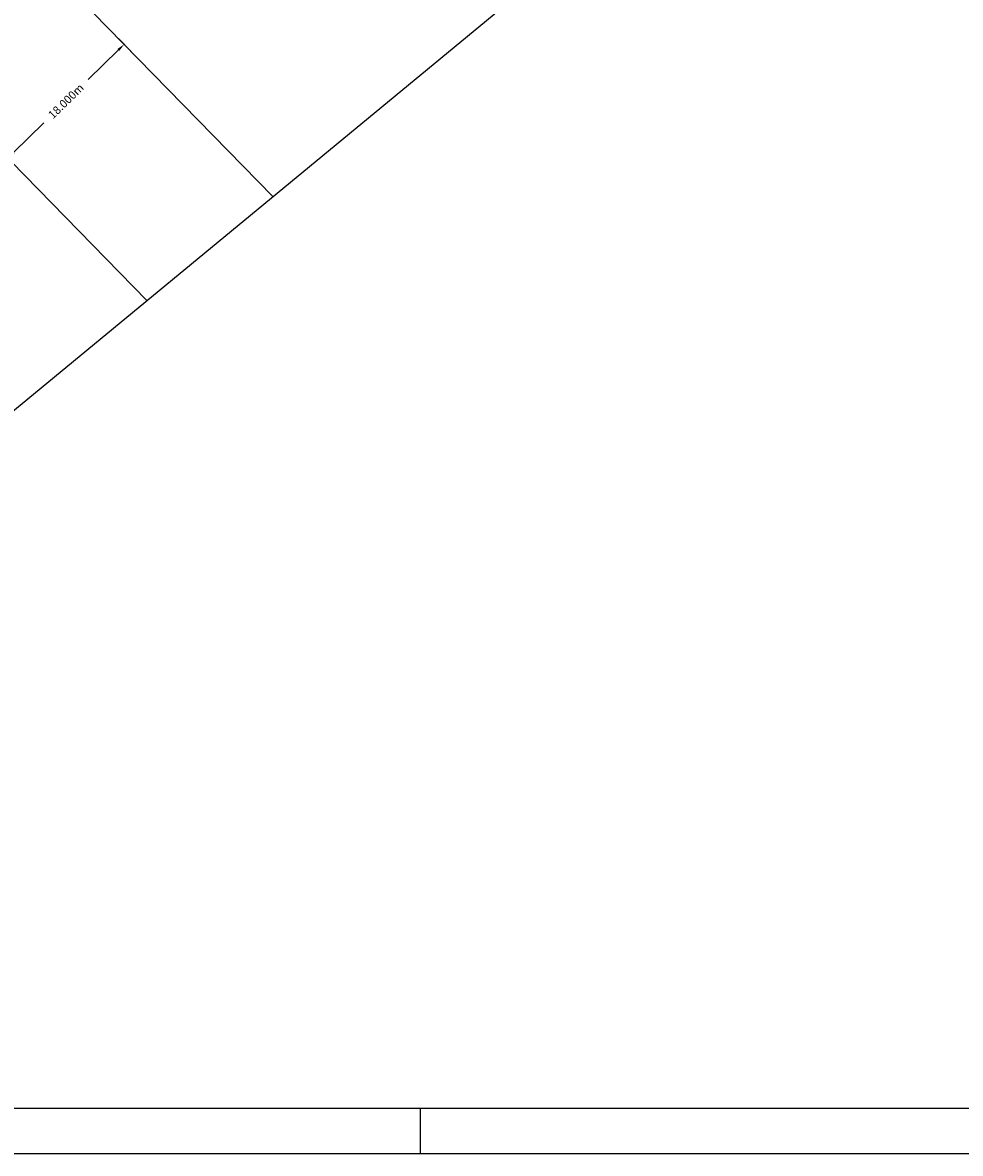
# Model space of a CAD drawing. Extents: x 185241 to 185768, y 1673345 to 1673642.
# Drawn here: x 185447 to 185551, y 1673345 to 1673470 of the extents above; entities that cross this region are included whole.
import ezdxf

# ---------------------------------------------------------------- set-up
doc = ezdxf.new("R2010")
doc.units = 0
doc.header["$LTSCALE"] = 0.24
doc.header["$MEASUREMENT"] = 0
doc.layers.get('0').update_dxf_attribs({"linetype": 'CONTINUOUS'})
for name, color, linetype in [('AR-ATI', 11, 'CONTINUOUS'), ('DIRETRIZ', 6, 'CONTINUOUS'), ('MOLD-P08V2', 14, 'CONTINUOUS'), ('SELO-P02V2', 7, 'CONTINUOUS')]:
    doc.layers.add(name, color=color, linetype=linetype)
doc.styles.add('STANDART', font='ROMANT.SHX')
doc.dimstyles.get("Standard").update_dxf_attribs({"dimtxt": 0.18, "dimasz": 0.18, "dimexe": 0.18, "dimexo": 0.0625, "dimgap": 0.09, "dimtad": 0, "dimtih": 1, "dimtoh": 1, "dimdec": 3, "dimzin": 0, "dimdsep": 46, "dimtxsty": 'STANDART', "dimcen": 0.09, "dimaunit": 1, "dimadec": 0, "dimazin": 0, "dimtfac": 1, "dimtdec": 3, "dimtofl": 0, "dimtmove": 2, "dimatfit": 3, "dimfxl": 0, "dimtolj": 1, "dimtzin": 0, "dimarcsym": 0})

# ---------------------------------------------------------------- blocks, each defined once
blk = doc.blocks.new('*D26')
at = {"color": 0, "linetype": 'ByBlock'}
for p, q in [((185458.91, 1673466.6), (185457.51, 1673468.03)), ((185457.49, 1673466.76), (185454.14, 1673463.48)), ((185445.91, 1673455.44), (185449.26, 1673458.72)), ((185446.04, 1673454.02), (185444.64, 1673455.45))]:
    blk.add_line(p, q, dxfattribs=at)
for points in [[(185457.39, 1673466.87), (185457.6, 1673466.65), (185458.14, 1673467.39)], [(185445.8, 1673455.54), (185446.01, 1673455.33), (185445.26, 1673454.81)]]:
    blk.add_solid(points, dxfattribs=at)
at = {"color": 0, "linetype": 'ByBlock', "insert": (185451.7, 1673461.1), "char_height": 0.9, "attachment_point": 5, "rotation": 44.3508, "style": 'STANDART'}
blk.add_mtext('\\A1;18.000m', dxfattribs=at)

msp = doc.modelspace()

# ---------------------------------------------------------------- linework, layer by layer
at = {"layer": 'DIRETRIZ', "linetype": 'Continuous'}
for p, q in [((185370.9149, 1673556.6098), (185474.5774, 1673450.5711)), ((185436.7212, 1673463.5458), (185460.6396, 1673439.0791))]:
    msp.add_line(p, q, dxfattribs=at)
at = {"layer": 'MOLD-P08V2'}
msp.add_line((185253.5535, 1673349.7959), (185763.4157, 1673349.7959), dxfattribs=at)
at = {"layer": 'SELO-P02V2'}
for p, q in [((185490.9157, 1673344.7959), (185490.9157, 1673349.7959)), ((185241.0535, 1673344.7959), (185768.4157, 1673344.7959))]:
    msp.add_line(p, q, dxfattribs=at)
msp.add_lwpolyline([(185253.5535, 1673375.6226), (185383.6781, 1673375.6226), (185545.335, 1673508.9123), (185545.335, 1673628.7221), (185253.5535, 1673628.7221)], dxfattribs=at)

# ---------------------------------------------------------------- dimensions: what is measured, and where the dimension line sits
at = {"layer": 'AR-ATI', "linetype": 'Continuous'}
dim = msp.add_aligned_dim(p1=(185446.2564, 1673453.7921), p2=(185459.1277, 1673466.3749), distance=1.4183, dimstyle='Standard', override={"dimscale": 5, "dimtih": 0, "dimtoh": 0, "dimpost": 'm', "dimtfac": 5}, dxfattribs=at)
dim.commit()
dim.dimension.update_dxf_attribs({"geometry": '*D26', "text_midpoint": (185451.7006, 1673461.0977)})

doc.saveas('drawing.dxf')
